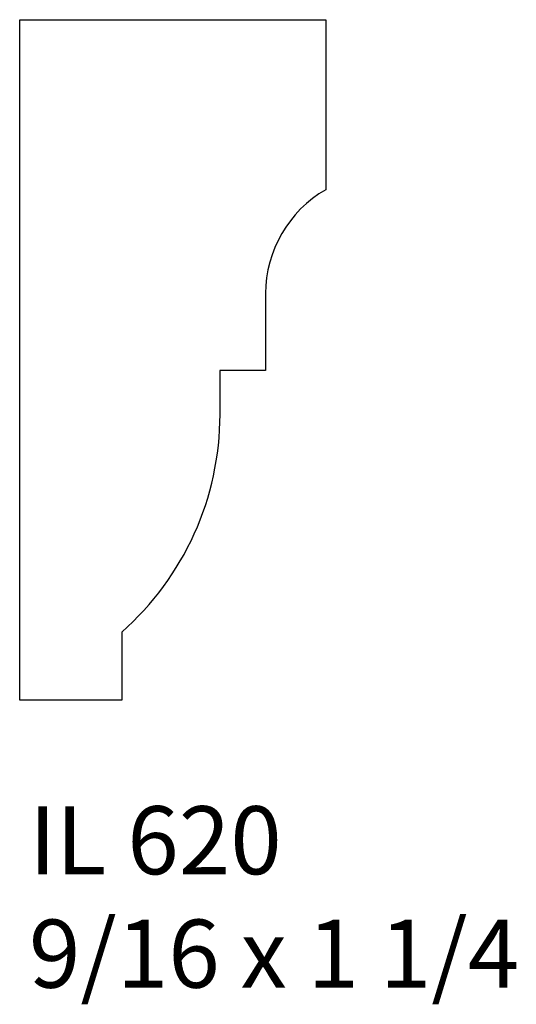
# Model space of a CAD drawing. Units: inches. Extents: x 48.87 to 49.78, y 23.23 to 25.04.
import ezdxf

# ---------------------------------------------------------------- set-up
doc = ezdxf.new("R2010")
doc.units = ezdxf.units.IN
doc.header["$MEASUREMENT"] = 0
doc.styles.add('Rom 1', font='dutch.ttf', dxfattribs={"height": 0.75})

msp = doc.modelspace()

# ---------------------------------------------------------------- linework, layer by layer
at = {"linetype": 'Continuous'}
for p, q in [((48.8708, 23.7898), (48.8708, 25.0398)), ((48.8708, 25.0398), (49.4333, 25.0398)), ((49.4333, 25.0398), (49.4333, 24.7273)), ((49.3229, 24.5366), (49.3229, 24.3952)), ((49.3229, 24.3952), (49.2389, 24.3952)), ((49.2389, 24.3952), (49.2389, 24.3146)), ((49.0583, 23.9148), (49.0583, 23.7898)), ((49.0583, 23.7898), (48.8708, 23.7898))]:
    msp.add_line(p, q, dxfattribs=at)
for centre, radius, start, end in [((49.5427, 24.5366), 0.2199, 119.8504, 179.9999), ((48.7061, 24.3146), 0.5329, 311.3747, 0)]:
    msp.add_arc(centre, radius, start, end, dxfattribs=at)

# ---------------------------------------------------------------- texts
at = {"linetype": 'Continuous', "insert": (48.8878, 23.5948), "char_height": 0.125, "width": 1.298983, "attachment_point": 1, "style": 'Rom 1'}
msp.add_mtext('IL 620\\P9/16 x 1 1/4', dxfattribs=at)

doc.saveas('drawing.dxf')
